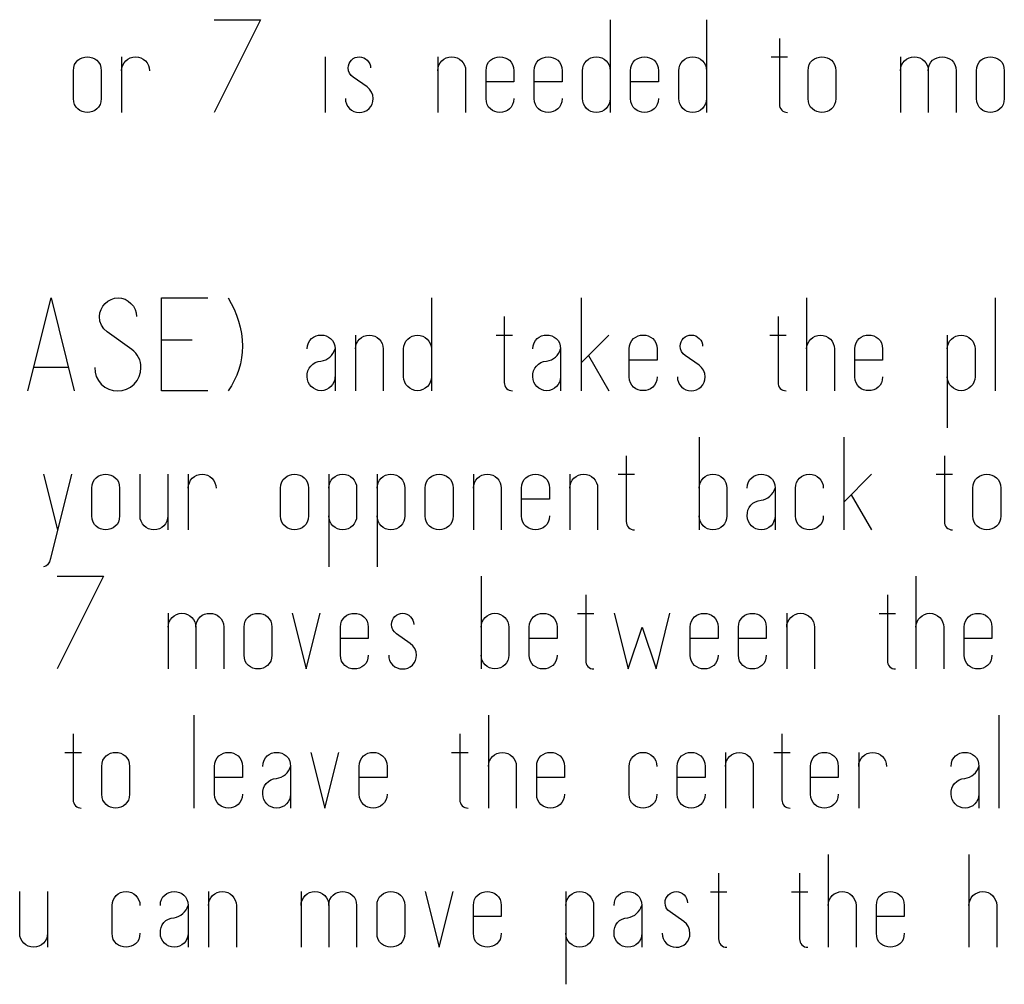
# Model space of a CAD drawing. Extents: x 3.7 to 86.3, y 24.4 to 82.4.
# Drawn here: x 38.2 to 62.6, y 31.3 to 55.2 of the extents above; entities that cross this region are included whole.
import ezdxf

# ---------------------------------------------------------------- set-up
doc = ezdxf.new("R2010")
doc.units = 0
doc.layers.add('BACKCOAST', color=18, linetype='CONTINUOUS')

msp = doc.modelspace()

# ---------------------------------------------------------------- linework, layer by layer
at = {"layer": 'BACKCOAST'}
for points in [[(42.984, 55.235), (44.134, 55.235), (42.984, 52.935)], [(52.814, 55.235), (52.814, 52.935)], [(55.206, 55.235), (55.206, 52.935)], [(57.014, 54.773), (57.014, 53.141), (57.016, 53.1), (57.026, 53.061), (57.044, 53.025), (57.069, 52.992), (57.101, 52.967), (57.137, 52.948), (57.175, 52.938), (57.216, 52.935)], [(40.69, 53.969), (40.697, 54.039), (40.717, 54.104), (40.749, 54.163), (40.791, 54.214), (40.843, 54.256), (40.901, 54.288), (40.966, 54.308), (41.036, 54.315), (41.105, 54.308), (41.17, 54.287), (41.228, 54.255), (41.279, 54.213), (41.321, 54.162), (41.353, 54.103), (41.373, 54.038), (41.38, 53.969)], [(40.69, 54.315), (40.69, 52.935)], [(45.738, 54.315), (45.738, 52.935)], [(46.244, 53.279), (46.249, 53.212), (46.267, 53.147), (46.298, 53.087), (46.341, 53.035), (46.393, 52.991), (46.453, 52.96), (46.518, 52.941), (46.586, 52.935), (46.654, 52.939), (46.719, 52.957), (46.778, 52.987), (46.831, 53.03), (46.875, 53.083), (46.907, 53.143), (46.926, 53.208), (46.932, 53.277), (46.922, 53.363), (46.892, 53.442), (46.844, 53.512), (46.779, 53.569), (46.437, 53.808), (46.384, 53.852), (46.345, 53.907), (46.321, 53.971), (46.314, 54.039), (46.32, 54.094), (46.336, 54.145), (46.362, 54.193), (46.398, 54.234), (46.439, 54.269), (46.487, 54.295), (46.538, 54.31), (46.592, 54.315), (46.646, 54.309), (46.697, 54.292), (46.744, 54.266), (46.785, 54.23), (46.82, 54.19), (46.847, 54.143), (46.863, 54.092), (46.869, 54.039)], [(48.536, 54.316), (48.536, 52.935)], [(48.537, 53.97), (48.544, 54.039), (48.564, 54.104), (48.595, 54.163), (48.637, 54.214), (48.688, 54.256), (48.747, 54.288), (48.811, 54.308), (48.881, 54.315), (48.95, 54.308), (49.015, 54.288), (49.074, 54.256), (49.125, 54.214), (49.167, 54.163), (49.199, 54.104), (49.219, 54.039), (49.226, 53.97), (49.226, 52.935)], [(50.422, 53.28), (50.414, 53.199), (50.392, 53.129), (50.358, 53.07), (50.314, 53.022), (50.262, 52.984), (50.203, 52.957), (50.141, 52.941), (50.077, 52.936), (50.012, 52.941), (49.95, 52.957), (49.892, 52.984), (49.84, 53.022), (49.795, 53.07), (49.761, 53.129), (49.74, 53.199), (49.732, 53.28), (49.732, 53.97), (49.74, 54.051), (49.761, 54.121), (49.795, 54.18), (49.84, 54.228), (49.892, 54.266), (49.95, 54.293), (50.012, 54.309), (50.077, 54.314), (50.141, 54.309), (50.203, 54.293), (50.262, 54.266), (50.314, 54.228), (50.358, 54.18), (50.392, 54.121), (50.414, 54.051), (50.422, 53.97), (50.422, 53.694), (49.733, 53.694)], [(51.618, 53.28), (51.61, 53.199), (51.588, 53.129), (51.554, 53.07), (51.51, 53.022), (51.458, 52.984), (51.399, 52.957), (51.337, 52.941), (51.273, 52.936), (51.208, 52.941), (51.146, 52.957), (51.088, 52.984), (51.036, 53.022), (50.991, 53.07), (50.957, 53.129), (50.936, 53.199), (50.928, 53.28), (50.928, 53.97), (50.936, 54.051), (50.957, 54.121), (50.991, 54.18), (51.036, 54.228), (51.088, 54.266), (51.146, 54.293), (51.208, 54.309), (51.273, 54.314), (51.337, 54.309), (51.399, 54.293), (51.458, 54.266), (51.51, 54.228), (51.554, 54.18), (51.588, 54.121), (51.61, 54.051), (51.618, 53.97), (51.618, 53.694), (50.929, 53.694)], [(52.813, 53.28), (52.806, 53.211), (52.786, 53.146), (52.754, 53.088), (52.712, 53.037), (52.661, 52.994), (52.603, 52.962), (52.538, 52.942), (52.469, 52.935), (52.4, 52.942), (52.335, 52.962), (52.276, 52.994), (52.225, 53.036), (52.183, 53.087), (52.151, 53.146), (52.131, 53.211), (52.124, 53.28), (52.124, 53.97), (52.131, 54.039), (52.151, 54.104), (52.183, 54.163), (52.225, 54.214), (52.276, 54.256), (52.335, 54.288), (52.399, 54.308), (52.469, 54.315), (52.538, 54.308), (52.602, 54.288), (52.661, 54.256), (52.712, 54.214), (52.754, 54.163), (52.786, 54.104), (52.806, 54.04), (52.813, 53.97)], [(54.01, 53.28), (54.002, 53.199), (53.98, 53.129), (53.946, 53.07), (53.902, 53.022), (53.85, 52.984), (53.791, 52.957), (53.729, 52.941), (53.665, 52.936), (53.6, 52.941), (53.538, 52.957), (53.48, 52.984), (53.428, 53.022), (53.383, 53.07), (53.349, 53.129), (53.328, 53.199), (53.32, 53.28), (53.32, 53.97), (53.328, 54.051), (53.349, 54.121), (53.383, 54.18), (53.428, 54.228), (53.48, 54.266), (53.538, 54.293), (53.6, 54.309), (53.665, 54.314), (53.729, 54.309), (53.791, 54.293), (53.85, 54.266), (53.902, 54.228), (53.946, 54.18), (53.98, 54.121), (54.002, 54.051), (54.01, 53.97), (54.01, 53.694), (53.321, 53.694)], [(55.205, 53.28), (55.198, 53.211), (55.178, 53.146), (55.146, 53.088), (55.104, 53.037), (55.053, 52.994), (54.995, 52.962), (54.93, 52.942), (54.861, 52.935), (54.792, 52.942), (54.727, 52.962), (54.668, 52.994), (54.617, 53.036), (54.575, 53.087), (54.543, 53.146), (54.523, 53.211), (54.516, 53.28), (54.516, 53.97), (54.523, 54.039), (54.543, 54.104), (54.575, 54.163), (54.617, 54.214), (54.668, 54.256), (54.727, 54.288), (54.791, 54.308), (54.861, 54.315), (54.93, 54.308), (54.994, 54.288), (55.053, 54.256), (55.104, 54.214), (55.146, 54.163), (55.178, 54.104), (55.198, 54.04), (55.205, 53.97)], [(56.81, 54.312), (57.216, 54.312)], [(60.016, 54.315), (60.016, 52.935)], [(60.017, 53.97), (60.024, 54.039), (60.044, 54.104), (60.076, 54.163), (60.118, 54.214), (60.169, 54.256), (60.228, 54.288), (60.292, 54.308), (60.361, 54.315), (60.431, 54.308), (60.496, 54.288), (60.554, 54.256), (60.605, 54.214), (60.648, 54.163), (60.679, 54.104), (60.7, 54.039), (60.706, 53.97), (60.706, 52.935)], [(60.706, 53.97), (60.714, 54.051), (60.736, 54.121), (60.77, 54.18), (60.814, 54.228), (60.867, 54.266), (60.925, 54.293), (60.987, 54.309), (61.052, 54.314), (61.116, 54.309), (61.178, 54.293), (61.237, 54.266), (61.289, 54.228), (61.333, 54.18), (61.367, 54.121), (61.389, 54.051), (61.397, 53.97), (61.397, 52.935)], [(38.366, 46.035), (38.941, 48.335), (39.516, 46.035)], [(40.022, 46.609), (40.03, 46.495), (40.061, 46.385), (40.112, 46.285), (40.184, 46.196), (40.273, 46.124), (40.373, 46.073), (40.481, 46.043), (40.594, 46.035), (40.707, 46.043), (40.814, 46.074), (40.913, 46.126), (41, 46.197), (41.074, 46.284), (41.128, 46.384), (41.16, 46.493), (41.17, 46.606), (41.167, 46.673), (41.156, 46.738), (41.138, 46.8), (41.112, 46.86), (41.079, 46.916), (41.039, 46.968), (40.992, 47.014), (40.94, 47.055), (40.329, 47.493), (40.248, 47.567), (40.189, 47.658), (40.153, 47.761), (40.144, 47.871), (40.152, 47.962), (40.179, 48.049), (40.222, 48.128), (40.281, 48.198), (40.349, 48.257), (40.427, 48.3), (40.512, 48.326), (40.601, 48.335), (40.69, 48.327), (40.775, 48.301), (40.853, 48.258), (40.921, 48.2), (40.981, 48.131), (41.025, 48.051), (41.051, 47.964), (41.058, 47.873)], [(42.826, 46.035), (41.676, 46.035), (41.676, 48.335), (42.826, 48.335)], [(43.332, 48.335), (43.412, 48.199), (43.482, 48.057), (43.543, 47.912), (43.593, 47.763), (43.634, 47.611), (43.663, 47.456), (43.683, 47.299), (43.691, 47.141), (43.684, 46.993), (43.665, 46.847), (43.636, 46.702), (43.596, 46.561), (43.545, 46.423), (43.484, 46.288), (43.413, 46.159), (43.332, 46.035)], [(48.377, 48.335), (48.377, 46.035)], [(52.09, 48.335), (52.09, 46.035)], [(57.687, 48.335), (57.687, 46.035)], [(62.374, 46.035), (62.374, 48.335)], [(50.185, 47.873), (50.185, 46.241), (50.187, 46.2), (50.197, 46.161), (50.215, 46.125), (50.241, 46.093), (50.272, 46.067), (50.308, 46.048), (50.347, 46.038), (50.387, 46.035)], [(56.978, 47.873), (56.978, 46.241), (56.98, 46.2), (56.99, 46.161), (57.008, 46.125), (57.033, 46.093), (57.065, 46.067), (57.101, 46.048), (57.14, 46.038), (57.18, 46.035)], [(45.295, 47.07), (45.303, 47.151), (45.325, 47.221), (45.359, 47.28), (45.403, 47.328), (45.455, 47.366), (45.514, 47.393), (45.576, 47.409), (45.64, 47.414), (45.704, 47.409), (45.767, 47.393), (45.825, 47.366), (45.877, 47.328), (45.921, 47.28), (45.955, 47.221), (45.977, 47.151), (45.985, 47.07), (45.985, 46.035)], [(46.491, 47.416), (46.491, 46.035)], [(46.492, 47.07), (46.499, 47.139), (46.519, 47.204), (46.551, 47.263), (46.593, 47.314), (46.644, 47.356), (46.702, 47.388), (46.767, 47.408), (46.836, 47.415), (46.906, 47.408), (46.97, 47.388), (47.029, 47.356), (47.08, 47.314), (47.122, 47.263), (47.154, 47.204), (47.174, 47.139), (47.181, 47.07), (47.181, 46.035)], [(48.376, 46.38), (48.369, 46.311), (48.349, 46.246), (48.318, 46.188), (48.276, 46.137), (48.225, 46.094), (48.166, 46.062), (48.102, 46.042), (48.033, 46.035), (47.963, 46.042), (47.898, 46.062), (47.84, 46.094), (47.788, 46.136), (47.746, 46.187), (47.714, 46.246), (47.694, 46.311), (47.687, 46.38), (47.687, 47.07), (47.694, 47.139), (47.714, 47.204), (47.746, 47.263), (47.788, 47.314), (47.839, 47.356), (47.898, 47.388), (47.963, 47.408), (48.032, 47.415), (48.101, 47.408), (48.166, 47.388), (48.224, 47.356), (48.275, 47.314), (48.317, 47.263), (48.349, 47.204), (48.369, 47.14), (48.376, 47.07)], [(49.981, 47.412), (50.388, 47.412)], [(50.894, 47.07), (50.902, 47.151), (50.924, 47.221), (50.958, 47.28), (51.002, 47.328), (51.054, 47.366), (51.112, 47.393), (51.174, 47.409), (51.239, 47.414), (51.303, 47.409), (51.365, 47.393), (51.424, 47.366), (51.476, 47.328), (51.52, 47.28), (51.554, 47.221), (51.576, 47.151), (51.584, 47.07), (51.584, 46.035)], [(52.091, 46.725), (52.78, 47.415)], [(53.976, 46.38), (53.968, 46.299), (53.946, 46.229), (53.912, 46.17), (53.868, 46.122), (53.816, 46.084), (53.757, 46.057), (53.695, 46.041), (53.631, 46.036), (53.566, 46.041), (53.504, 46.057), (53.446, 46.084), (53.394, 46.122), (53.349, 46.17), (53.315, 46.229), (53.293, 46.299), (53.286, 46.38), (53.286, 47.07), (53.293, 47.151), (53.315, 47.221), (53.349, 47.28), (53.394, 47.328), (53.446, 47.366), (53.504, 47.393), (53.566, 47.409), (53.631, 47.414), (53.695, 47.409), (53.757, 47.393), (53.816, 47.366), (53.868, 47.328), (53.912, 47.28), (53.946, 47.221), (53.968, 47.151), (53.976, 47.07), (53.976, 46.794), (53.287, 46.794)], [(54.482, 46.379), (54.487, 46.312), (54.505, 46.247), (54.536, 46.187), (54.579, 46.135), (54.632, 46.091), (54.691, 46.06), (54.756, 46.041), (54.824, 46.035), (54.892, 46.039), (54.957, 46.057), (55.016, 46.087), (55.069, 46.13), (55.113, 46.183), (55.145, 46.243), (55.164, 46.308), (55.17, 46.377), (55.16, 46.463), (55.13, 46.542), (55.082, 46.612), (55.017, 46.669), (54.675, 46.908), (54.623, 46.952), (54.583, 47.007), (54.559, 47.071), (54.552, 47.139), (54.558, 47.194), (54.574, 47.245), (54.6, 47.293), (54.636, 47.334), (54.677, 47.369), (54.725, 47.395), (54.776, 47.41), (54.83, 47.415), (54.884, 47.409), (54.935, 47.392), (54.982, 47.366), (55.023, 47.33), (55.059, 47.29), (55.085, 47.243), (55.101, 47.192), (55.107, 47.139)], [(56.774, 47.412), (57.181, 47.412)], [(57.688, 47.07), (57.695, 47.139), (57.715, 47.204), (57.747, 47.262), (57.789, 47.313), (57.84, 47.356), (57.898, 47.387), (57.962, 47.408), (58.032, 47.415), (58.101, 47.408), (58.166, 47.388), (58.225, 47.356), (58.276, 47.314), (58.318, 47.263), (58.35, 47.204), (58.37, 47.14), (58.377, 47.07), (58.377, 46.035)], [(59.573, 46.38), (59.566, 46.299), (59.544, 46.229), (59.51, 46.17), (59.466, 46.122), (59.413, 46.084), (59.355, 46.057), (59.293, 46.041), (59.228, 46.036), (59.164, 46.041), (59.102, 46.057), (59.044, 46.084), (58.991, 46.122), (58.947, 46.17), (58.913, 46.229), (58.891, 46.299), (58.883, 46.38), (58.883, 47.07), (58.891, 47.151), (58.913, 47.221), (58.947, 47.28), (58.991, 47.328), (59.044, 47.366), (59.102, 47.393), (59.164, 47.409), (59.228, 47.414), (59.293, 47.409), (59.355, 47.393), (59.413, 47.366), (59.466, 47.328), (59.51, 47.28), (59.544, 47.221), (59.566, 47.151), (59.573, 47.07), (59.573, 46.794), (58.885, 46.794)], [(61.178, 47.07), (61.185, 47.139), (61.205, 47.204), (61.237, 47.263), (61.279, 47.314), (61.33, 47.356), (61.389, 47.388), (61.453, 47.408), (61.523, 47.415), (61.592, 47.408), (61.657, 47.388), (61.715, 47.356), (61.766, 47.314), (61.809, 47.263), (61.84, 47.204), (61.861, 47.139), (61.868, 47.07), (61.868, 46.38), (61.861, 46.311), (61.84, 46.246), (61.809, 46.187), (61.766, 46.136), (61.715, 46.094), (61.657, 46.062), (61.592, 46.042), (61.523, 46.035), (61.453, 46.042), (61.389, 46.062), (61.33, 46.094), (61.279, 46.136), (61.237, 46.187), (61.205, 46.246), (61.185, 46.311), (61.178, 46.38)], [(61.178, 47.415), (61.178, 45.115)], [(41.677, 47.299), (42.439, 47.299)], [(45.984, 46.38), (45.977, 46.31), (45.957, 46.246), (45.925, 46.187), (45.883, 46.136), (45.832, 46.094), (45.774, 46.062), (45.709, 46.042), (45.64, 46.035), (45.571, 46.042), (45.506, 46.062), (45.447, 46.094), (45.396, 46.136), (45.354, 46.187), (45.322, 46.245), (45.302, 46.31), (45.295, 46.38), (45.296, 46.454), (45.312, 46.525), (45.341, 46.59), (45.382, 46.647), (45.434, 46.695), (45.495, 46.733), (45.563, 46.757), (45.637, 46.767), (45.697, 46.781), (45.754, 46.803), (45.807, 46.832), (45.855, 46.869), (45.897, 46.911), (45.934, 46.96), (45.963, 47.013), (45.985, 47.07)], [(51.582, 46.38), (51.575, 46.31), (51.555, 46.246), (51.524, 46.187), (51.482, 46.136), (51.431, 46.094), (51.372, 46.062), (51.308, 46.042), (51.239, 46.035), (51.169, 46.042), (51.105, 46.062), (51.046, 46.094), (50.995, 46.136), (50.953, 46.187), (50.921, 46.245), (50.901, 46.31), (50.894, 46.38), (50.894, 46.454), (50.91, 46.525), (50.94, 46.59), (50.981, 46.647), (51.033, 46.695), (51.094, 46.733), (51.162, 46.757), (51.236, 46.767), (51.296, 46.781), (51.353, 46.803), (51.406, 46.832), (51.453, 46.869), (51.496, 46.911), (51.532, 46.96), (51.562, 47.013), (51.584, 47.07)], [(52.271, 46.904), (52.78, 46.035)], [(38.521, 46.618), (39.362, 46.618)], [(55.019, 44.885), (55.019, 42.585)], [(58.608, 44.885), (58.608, 42.585)], [(53.213, 44.423), (53.213, 42.791), (53.214, 42.75), (53.225, 42.711), (53.243, 42.675), (53.268, 42.642), (53.299, 42.617), (53.335, 42.598), (53.374, 42.588), (53.415, 42.585)], [(61.106, 44.423), (61.106, 42.791), (61.108, 42.75), (61.118, 42.711), (61.136, 42.675), (61.161, 42.642), (61.193, 42.617), (61.229, 42.598), (61.268, 42.588), (61.308, 42.585)], [(38.755, 43.965), (39.1, 42.585)], [(39.445, 43.965), (38.927, 41.876), (38.899, 41.792), (38.848, 41.72), (38.807, 41.684), (38.755, 41.665)], [(41.836, 42.93), (41.829, 42.861), (41.809, 42.796), (41.777, 42.737), (41.735, 42.686), (41.684, 42.644), (41.626, 42.612), (41.561, 42.592), (41.492, 42.585), (41.422, 42.592), (41.358, 42.612), (41.299, 42.644), (41.248, 42.686), (41.206, 42.737), (41.174, 42.796), (41.154, 42.861), (41.147, 42.93), (41.147, 43.965)], [(41.837, 43.965), (41.837, 42.585)], [(42.343, 43.965), (42.343, 42.585)], [(42.343, 43.619), (42.35, 43.689), (42.37, 43.754), (42.402, 43.813), (42.444, 43.864), (42.495, 43.906), (42.554, 43.938), (42.619, 43.958), (42.689, 43.965), (42.758, 43.958), (42.823, 43.937), (42.881, 43.905), (42.932, 43.863), (42.974, 43.812), (43.006, 43.753), (43.026, 43.688), (43.032, 43.619)], [(45.832, 43.965), (45.832, 41.665)], [(45.833, 43.62), (45.84, 43.689), (45.86, 43.754), (45.892, 43.813), (45.934, 43.864), (45.985, 43.906), (46.043, 43.938), (46.108, 43.958), (46.177, 43.965), (46.247, 43.958), (46.312, 43.938), (46.37, 43.906), (46.421, 43.864), (46.463, 43.813), (46.495, 43.754), (46.515, 43.689), (46.522, 43.62), (46.522, 42.93), (46.515, 42.861), (46.495, 42.796), (46.463, 42.737), (46.421, 42.686), (46.37, 42.644), (46.312, 42.612), (46.247, 42.592), (46.177, 42.585), (46.108, 42.592), (46.043, 42.612), (45.985, 42.644), (45.934, 42.686), (45.892, 42.737), (45.86, 42.796), (45.84, 42.861), (45.833, 42.93)], [(47.028, 43.965), (47.028, 41.665)], [(47.029, 43.62), (47.036, 43.689), (47.056, 43.754), (47.088, 43.813), (47.13, 43.864), (47.181, 43.906), (47.239, 43.938), (47.304, 43.958), (47.373, 43.965), (47.443, 43.958), (47.508, 43.938), (47.566, 43.906), (47.617, 43.864), (47.659, 43.813), (47.691, 43.754), (47.711, 43.689), (47.718, 43.62), (47.718, 42.93), (47.711, 42.861), (47.691, 42.796), (47.659, 42.737), (47.617, 42.686), (47.566, 42.644), (47.508, 42.612), (47.443, 42.592), (47.373, 42.585), (47.304, 42.592), (47.239, 42.612), (47.181, 42.644), (47.13, 42.686), (47.088, 42.737), (47.056, 42.796), (47.036, 42.861), (47.029, 42.93)], [(49.42, 43.966), (49.42, 42.585)], [(49.421, 43.62), (49.428, 43.689), (49.448, 43.754), (49.48, 43.813), (49.522, 43.864), (49.573, 43.906), (49.631, 43.938), (49.696, 43.958), (49.765, 43.965), (49.835, 43.958), (49.9, 43.938), (49.958, 43.906), (50.009, 43.864), (50.051, 43.813), (50.083, 43.754), (50.103, 43.689), (50.11, 43.62), (50.11, 42.585)], [(51.306, 42.93), (51.299, 42.849), (51.277, 42.779), (51.243, 42.72), (51.199, 42.672), (51.146, 42.634), (51.088, 42.607), (51.026, 42.591), (50.961, 42.586), (50.897, 42.591), (50.835, 42.607), (50.776, 42.634), (50.724, 42.672), (50.68, 42.72), (50.646, 42.779), (50.624, 42.849), (50.616, 42.93), (50.616, 43.62), (50.624, 43.701), (50.646, 43.771), (50.68, 43.83), (50.724, 43.878), (50.776, 43.916), (50.835, 43.943), (50.897, 43.959), (50.961, 43.964), (51.026, 43.959), (51.088, 43.943), (51.146, 43.916), (51.199, 43.878), (51.243, 43.83), (51.277, 43.771), (51.299, 43.701), (51.306, 43.62), (51.306, 43.344), (50.618, 43.344)], [(51.812, 43.966), (51.812, 42.585)], [(51.813, 43.62), (51.82, 43.689), (51.84, 43.754), (51.872, 43.813), (51.914, 43.864), (51.965, 43.906), (52.023, 43.938), (52.088, 43.958), (52.157, 43.965), (52.227, 43.958), (52.292, 43.938), (52.35, 43.906), (52.401, 43.864), (52.443, 43.813), (52.475, 43.754), (52.495, 43.689), (52.502, 43.62), (52.502, 42.585)], [(53.008, 43.962), (53.415, 43.962)], [(55.02, 43.62), (55.027, 43.689), (55.047, 43.754), (55.079, 43.812), (55.121, 43.863), (55.172, 43.906), (55.23, 43.938), (55.295, 43.958), (55.364, 43.965), (55.434, 43.958), (55.499, 43.938), (55.558, 43.906), (55.609, 43.864), (55.651, 43.813), (55.683, 43.754), (55.703, 43.689), (55.71, 43.62), (55.71, 42.93), (55.703, 42.861), (55.683, 42.796), (55.651, 42.737), (55.609, 42.686), (55.557, 42.644), (55.499, 42.612), (55.434, 42.592), (55.364, 42.585), (55.295, 42.592), (55.23, 42.612), (55.172, 42.644), (55.121, 42.687), (55.079, 42.738), (55.047, 42.796), (55.027, 42.861), (55.02, 42.93)], [(56.216, 43.62), (56.224, 43.701), (56.246, 43.771), (56.28, 43.83), (56.324, 43.878), (56.376, 43.916), (56.434, 43.943), (56.497, 43.959), (56.561, 43.964), (56.625, 43.959), (56.688, 43.943), (56.746, 43.916), (56.798, 43.878), (56.842, 43.83), (56.876, 43.771), (56.898, 43.701), (56.906, 43.62), (56.906, 42.585)], [(58.102, 42.93), (58.094, 42.849), (58.072, 42.779), (58.038, 42.72), (57.994, 42.672), (57.942, 42.634), (57.884, 42.607), (57.821, 42.591), (57.757, 42.586), (57.693, 42.591), (57.63, 42.607), (57.572, 42.634), (57.52, 42.672), (57.476, 42.72), (57.442, 42.779), (57.42, 42.849), (57.412, 42.93), (57.412, 43.62), (57.419, 43.69), (57.439, 43.755), (57.471, 43.813), (57.513, 43.865), (57.564, 43.907), (57.623, 43.939), (57.687, 43.959), (57.757, 43.966), (57.827, 43.959), (57.891, 43.939), (57.95, 43.907), (58.001, 43.865), (58.043, 43.813), (58.075, 43.755), (58.095, 43.69), (58.102, 43.62)], [(58.609, 43.275), (59.298, 43.965)], [(60.902, 43.962), (61.309, 43.962)], [(56.905, 42.93), (56.898, 42.86), (56.878, 42.796), (56.846, 42.737), (56.804, 42.686), (56.753, 42.644), (56.695, 42.612), (56.63, 42.592), (56.561, 42.585), (56.492, 42.592), (56.427, 42.612), (56.368, 42.644), (56.317, 42.686), (56.275, 42.737), (56.243, 42.795), (56.223, 42.86), (56.216, 42.93), (56.217, 43.004), (56.232, 43.075), (56.262, 43.14), (56.303, 43.197), (56.355, 43.245), (56.416, 43.283), (56.484, 43.307), (56.558, 43.317), (56.618, 43.331), (56.675, 43.353), (56.728, 43.382), (56.776, 43.419), (56.818, 43.461), (56.854, 43.51), (56.884, 43.563), (56.906, 43.62)], [(58.789, 43.454), (59.298, 42.585)], [(39.088, 41.435), (40.238, 41.435), (39.088, 39.135)], [(49.609, 41.435), (49.609, 39.135)], [(60.399, 41.435), (60.399, 39.135)], [(52.206, 40.973), (52.206, 39.341), (52.208, 39.3), (52.218, 39.261), (52.236, 39.225), (52.261, 39.193), (52.292, 39.167), (52.328, 39.148), (52.367, 39.138), (52.408, 39.135)], [(59.691, 40.973), (59.691, 39.341), (59.693, 39.3), (59.703, 39.261), (59.721, 39.225), (59.746, 39.193), (59.777, 39.167), (59.813, 39.148), (59.852, 39.138), (59.893, 39.135)], [(41.842, 40.515), (41.842, 39.135)], [(41.843, 40.17), (41.85, 40.239), (41.87, 40.304), (41.901, 40.363), (41.944, 40.414), (41.995, 40.456), (42.053, 40.488), (42.118, 40.508), (42.187, 40.515), (42.256, 40.508), (42.321, 40.488), (42.38, 40.456), (42.431, 40.414), (42.473, 40.363), (42.505, 40.304), (42.525, 40.239), (42.532, 40.17), (42.532, 39.135)], [(42.532, 40.17), (42.54, 40.251), (42.562, 40.321), (42.596, 40.38), (42.64, 40.428), (42.692, 40.466), (42.75, 40.493), (42.813, 40.509), (42.877, 40.514), (42.941, 40.509), (43.004, 40.493), (43.062, 40.466), (43.114, 40.428), (43.159, 40.38), (43.193, 40.321), (43.215, 40.251), (43.222, 40.17), (43.222, 39.135)], [(44.924, 40.515), (45.269, 39.135), (45.614, 40.515)], [(46.81, 39.48), (46.803, 39.399), (46.781, 39.329), (46.747, 39.27), (46.703, 39.222), (46.65, 39.184), (46.592, 39.157), (46.53, 39.141), (46.465, 39.136), (46.401, 39.141), (46.339, 39.157), (46.28, 39.184), (46.228, 39.222), (46.184, 39.27), (46.15, 39.329), (46.128, 39.399), (46.12, 39.48), (46.12, 40.17), (46.128, 40.251), (46.15, 40.321), (46.184, 40.38), (46.228, 40.428), (46.28, 40.466), (46.339, 40.493), (46.401, 40.509), (46.465, 40.514), (46.53, 40.509), (46.592, 40.493), (46.65, 40.466), (46.703, 40.428), (46.747, 40.38), (46.781, 40.321), (46.803, 40.251), (46.81, 40.17), (46.81, 39.894), (46.122, 39.894)], [(47.317, 39.479), (47.321, 39.412), (47.34, 39.347), (47.371, 39.287), (47.413, 39.235), (47.466, 39.191), (47.526, 39.16), (47.591, 39.141), (47.659, 39.135), (47.727, 39.139), (47.791, 39.157), (47.851, 39.187), (47.904, 39.23), (47.947, 39.283), (47.979, 39.343), (47.999, 39.408), (48.004, 39.477), (47.995, 39.563), (47.965, 39.642), (47.916, 39.712), (47.851, 39.769), (47.51, 40.008), (47.457, 40.052), (47.418, 40.107), (47.394, 40.171), (47.387, 40.239), (47.392, 40.294), (47.409, 40.345), (47.435, 40.393), (47.47, 40.434), (47.512, 40.469), (47.559, 40.495), (47.611, 40.51), (47.665, 40.515), (47.719, 40.509), (47.77, 40.492), (47.817, 40.466), (47.858, 40.43), (47.893, 40.39), (47.919, 40.343), (47.936, 40.292), (47.941, 40.239)], [(49.609, 40.17), (49.616, 40.239), (49.636, 40.304), (49.668, 40.362), (49.71, 40.413), (49.761, 40.456), (49.82, 40.488), (49.885, 40.508), (49.954, 40.515), (50.024, 40.508), (50.088, 40.488), (50.147, 40.456), (50.198, 40.414), (50.24, 40.363), (50.272, 40.304), (50.292, 40.239), (50.299, 40.17), (50.299, 39.48), (50.292, 39.411), (50.272, 39.346), (50.24, 39.287), (50.198, 39.236), (50.147, 39.194), (50.088, 39.162), (50.023, 39.142), (49.954, 39.135), (49.884, 39.142), (49.82, 39.162), (49.761, 39.194), (49.71, 39.237), (49.668, 39.288), (49.636, 39.346), (49.616, 39.411), (49.609, 39.48)], [(51.495, 39.48), (51.488, 39.399), (51.466, 39.329), (51.432, 39.27), (51.388, 39.222), (51.335, 39.184), (51.277, 39.157), (51.215, 39.141), (51.15, 39.136), (51.086, 39.141), (51.024, 39.157), (50.965, 39.184), (50.913, 39.222), (50.869, 39.27), (50.835, 39.329), (50.813, 39.399), (50.805, 39.48), (50.805, 40.17), (50.813, 40.251), (50.835, 40.321), (50.869, 40.38), (50.913, 40.428), (50.965, 40.466), (51.024, 40.493), (51.086, 40.509), (51.15, 40.514), (51.215, 40.509), (51.277, 40.493), (51.335, 40.466), (51.388, 40.428), (51.432, 40.38), (51.466, 40.321), (51.488, 40.251), (51.495, 40.17), (51.495, 39.894), (50.807, 39.894)], [(52.001, 40.512), (52.408, 40.512)], [(52.914, 40.515), (53.259, 39.135), (53.605, 40.169), (53.95, 39.135), (54.295, 40.515)], [(55.491, 39.48), (55.483, 39.399), (55.461, 39.329), (55.427, 39.27), (55.383, 39.222), (55.33, 39.184), (55.272, 39.157), (55.21, 39.141), (55.146, 39.136), (55.081, 39.141), (55.019, 39.157), (54.961, 39.184), (54.908, 39.222), (54.864, 39.27), (54.83, 39.329), (54.808, 39.399), (54.801, 39.48), (54.801, 40.17), (54.808, 40.251), (54.83, 40.321), (54.864, 40.38), (54.908, 40.428), (54.961, 40.466), (55.019, 40.493), (55.081, 40.509), (55.146, 40.514), (55.21, 40.509), (55.272, 40.493), (55.33, 40.466), (55.383, 40.428), (55.427, 40.38), (55.461, 40.321), (55.483, 40.251), (55.491, 40.17), (55.491, 39.894), (54.802, 39.894)], [(56.687, 39.48), (56.679, 39.399), (56.657, 39.329), (56.623, 39.27), (56.579, 39.222), (56.526, 39.184), (56.468, 39.157), (56.406, 39.141), (56.342, 39.136), (56.277, 39.141), (56.215, 39.157), (56.157, 39.184), (56.104, 39.222), (56.06, 39.27), (56.026, 39.329), (56.004, 39.399), (55.997, 39.48), (55.997, 40.17), (56.004, 40.251), (56.026, 40.321), (56.06, 40.38), (56.104, 40.428), (56.157, 40.466), (56.215, 40.493), (56.277, 40.509), (56.342, 40.514), (56.406, 40.509), (56.468, 40.493), (56.526, 40.466), (56.579, 40.428), (56.623, 40.38), (56.657, 40.321), (56.679, 40.251), (56.687, 40.17), (56.687, 39.894), (55.998, 39.894)], [(57.193, 40.516), (57.193, 39.135)], [(57.193, 40.17), (57.2, 40.239), (57.22, 40.304), (57.252, 40.363), (57.294, 40.414), (57.345, 40.456), (57.404, 40.488), (57.468, 40.508), (57.538, 40.515), (57.607, 40.508), (57.672, 40.488), (57.73, 40.456), (57.781, 40.414), (57.824, 40.363), (57.855, 40.304), (57.876, 40.239), (57.883, 40.17), (57.883, 39.135)], [(59.487, 40.512), (59.893, 40.512)], [(60.401, 40.17), (60.408, 40.239), (60.428, 40.304), (60.459, 40.362), (60.501, 40.413), (60.552, 40.456), (60.611, 40.487), (60.675, 40.508), (60.744, 40.515), (60.814, 40.508), (60.879, 40.488), (60.937, 40.456), (60.989, 40.414), (61.031, 40.363), (61.063, 40.304), (61.083, 40.24), (61.09, 40.17), (61.09, 39.135)], [(62.286, 39.48), (62.278, 39.399), (62.256, 39.329), (62.222, 39.27), (62.178, 39.222), (62.126, 39.184), (62.068, 39.157), (62.005, 39.141), (61.941, 39.136), (61.877, 39.141), (61.814, 39.157), (61.756, 39.184), (61.704, 39.222), (61.66, 39.27), (61.626, 39.329), (61.604, 39.399), (61.596, 39.48), (61.596, 40.17), (61.604, 40.251), (61.626, 40.321), (61.66, 40.38), (61.704, 40.428), (61.756, 40.466), (61.814, 40.493), (61.877, 40.509), (61.941, 40.514), (62.005, 40.509), (62.068, 40.493), (62.126, 40.466), (62.178, 40.428), (62.222, 40.38), (62.256, 40.321), (62.278, 40.251), (62.286, 40.17), (62.286, 39.894), (61.597, 39.894)], [(42.491, 35.685), (42.491, 37.985)], [(49.792, 37.985), (49.792, 35.685)], [(62.469, 35.685), (62.469, 37.985)], [(39.489, 37.523), (39.489, 35.891), (39.49, 35.85), (39.501, 35.811), (39.518, 35.775), (39.544, 35.743), (39.575, 35.717), (39.611, 35.698), (39.65, 35.688), (39.69, 35.685)], [(49.083, 37.523), (49.083, 35.891), (49.085, 35.85), (49.095, 35.811), (49.113, 35.775), (49.138, 35.743), (49.17, 35.717), (49.206, 35.698), (49.245, 35.688), (49.285, 35.685)], [(57.075, 37.523), (57.075, 35.891), (57.077, 35.85), (57.087, 35.811), (57.105, 35.775), (57.13, 35.743), (57.161, 35.717), (57.197, 35.698), (57.236, 35.688), (57.277, 35.685)], [(39.284, 37.062), (39.691, 37.062)], [(43.687, 36.03), (43.679, 35.949), (43.657, 35.879), (43.623, 35.82), (43.579, 35.772), (43.527, 35.734), (43.469, 35.707), (43.406, 35.691), (43.342, 35.686), (43.278, 35.691), (43.215, 35.707), (43.157, 35.734), (43.105, 35.772), (43.061, 35.82), (43.027, 35.879), (43.005, 35.949), (42.997, 36.03), (42.997, 36.72), (43.005, 36.801), (43.027, 36.871), (43.061, 36.93), (43.105, 36.978), (43.157, 37.016), (43.215, 37.043), (43.278, 37.059), (43.342, 37.064), (43.406, 37.059), (43.469, 37.043), (43.527, 37.016), (43.579, 36.978), (43.623, 36.93), (43.657, 36.871), (43.679, 36.801), (43.687, 36.72), (43.687, 36.444), (42.998, 36.444)], [(44.193, 36.72), (44.201, 36.801), (44.223, 36.871), (44.257, 36.93), (44.301, 36.978), (44.353, 37.016), (44.411, 37.043), (44.474, 37.059), (44.538, 37.064), (44.602, 37.059), (44.665, 37.043), (44.723, 37.016), (44.775, 36.978), (44.819, 36.93), (44.853, 36.871), (44.875, 36.801), (44.883, 36.72), (44.883, 35.685)], [(45.389, 37.065), (45.734, 35.685), (46.079, 37.065)], [(47.275, 36.03), (47.267, 35.949), (47.245, 35.879), (47.211, 35.82), (47.167, 35.772), (47.115, 35.734), (47.057, 35.707), (46.994, 35.691), (46.93, 35.686), (46.866, 35.691), (46.803, 35.707), (46.745, 35.734), (46.693, 35.772), (46.649, 35.82), (46.615, 35.879), (46.593, 35.949), (46.585, 36.03), (46.585, 36.72), (46.593, 36.801), (46.615, 36.871), (46.649, 36.93), (46.693, 36.978), (46.745, 37.016), (46.803, 37.043), (46.866, 37.059), (46.93, 37.064), (46.994, 37.059), (47.057, 37.043), (47.115, 37.016), (47.167, 36.978), (47.211, 36.93), (47.245, 36.871), (47.267, 36.801), (47.275, 36.72), (47.275, 36.444), (46.586, 36.444)], [(48.879, 37.062), (49.286, 37.062)], [(49.793, 36.72), (49.8, 36.789), (49.82, 36.854), (49.852, 36.912), (49.894, 36.963), (49.945, 37.006), (50.003, 37.037), (50.067, 37.058), (50.137, 37.065), (50.206, 37.058), (50.271, 37.038), (50.33, 37.006), (50.381, 36.964), (50.423, 36.913), (50.455, 36.854), (50.476, 36.79), (50.483, 36.72), (50.483, 35.685)], [(51.679, 36.03), (51.671, 35.949), (51.649, 35.879), (51.615, 35.82), (51.571, 35.772), (51.518, 35.734), (51.46, 35.707), (51.398, 35.691), (51.334, 35.686), (51.269, 35.691), (51.207, 35.707), (51.149, 35.734), (51.096, 35.772), (51.052, 35.82), (51.018, 35.879), (50.996, 35.949), (50.989, 36.03), (50.989, 36.72), (50.996, 36.801), (51.018, 36.871), (51.052, 36.93), (51.096, 36.978), (51.149, 37.016), (51.207, 37.043), (51.269, 37.059), (51.334, 37.064), (51.398, 37.059), (51.46, 37.043), (51.518, 37.016), (51.571, 36.978), (51.615, 36.93), (51.649, 36.871), (51.671, 36.801), (51.679, 36.72), (51.679, 36.444), (50.99, 36.444)], [(53.973, 36.03), (53.965, 35.949), (53.943, 35.879), (53.909, 35.82), (53.865, 35.772), (53.812, 35.734), (53.754, 35.707), (53.692, 35.691), (53.628, 35.686), (53.563, 35.691), (53.501, 35.707), (53.443, 35.734), (53.39, 35.772), (53.346, 35.82), (53.312, 35.879), (53.29, 35.949), (53.283, 36.03), (53.283, 36.72), (53.289, 36.79), (53.309, 36.855), (53.341, 36.913), (53.383, 36.965), (53.434, 37.007), (53.493, 37.039), (53.558, 37.059), (53.628, 37.066), (53.697, 37.059), (53.762, 37.039), (53.821, 37.007), (53.872, 36.965), (53.914, 36.913), (53.946, 36.855), (53.966, 36.79), (53.973, 36.72)], [(55.169, 36.03), (55.161, 35.949), (55.139, 35.879), (55.105, 35.82), (55.061, 35.772), (55.008, 35.734), (54.95, 35.707), (54.888, 35.691), (54.824, 35.686), (54.759, 35.691), (54.697, 35.707), (54.639, 35.734), (54.586, 35.772), (54.542, 35.82), (54.508, 35.879), (54.486, 35.949), (54.479, 36.03), (54.479, 36.72), (54.486, 36.801), (54.508, 36.871), (54.542, 36.93), (54.586, 36.978), (54.639, 37.016), (54.697, 37.043), (54.759, 37.059), (54.824, 37.064), (54.888, 37.059), (54.95, 37.043), (55.008, 37.016), (55.061, 36.978), (55.105, 36.93), (55.139, 36.871), (55.161, 36.801), (55.169, 36.72), (55.169, 36.444), (54.48, 36.444)], [(55.675, 37.066), (55.675, 35.685)], [(55.675, 36.72), (55.682, 36.789), (55.702, 36.854), (55.734, 36.913), (55.776, 36.964), (55.827, 37.006), (55.886, 37.038), (55.95, 37.058), (56.02, 37.065), (56.089, 37.058), (56.154, 37.038), (56.212, 37.006), (56.263, 36.964), (56.306, 36.913), (56.337, 36.854), (56.358, 36.789), (56.365, 36.72), (56.365, 35.685)], [(56.871, 37.062), (57.277, 37.062)], [(58.473, 36.03), (58.465, 35.949), (58.444, 35.879), (58.409, 35.82), (58.365, 35.772), (58.313, 35.734), (58.255, 35.707), (58.193, 35.691), (58.128, 35.686), (58.064, 35.691), (58.001, 35.707), (57.943, 35.734), (57.891, 35.772), (57.847, 35.82), (57.813, 35.879), (57.791, 35.949), (57.783, 36.03), (57.783, 36.72), (57.791, 36.801), (57.813, 36.871), (57.847, 36.93), (57.891, 36.978), (57.943, 37.016), (58.001, 37.043), (58.064, 37.059), (58.128, 37.064), (58.193, 37.059), (58.255, 37.043), (58.313, 37.016), (58.365, 36.978), (58.409, 36.93), (58.444, 36.871), (58.465, 36.801), (58.473, 36.72), (58.473, 36.444), (57.785, 36.444)], [(58.979, 37.065), (58.979, 35.685)], [(58.98, 36.719), (58.986, 36.789), (59.006, 36.854), (59.038, 36.913), (59.081, 36.964), (59.132, 37.006), (59.191, 37.038), (59.255, 37.058), (59.325, 37.065), (59.394, 37.058), (59.459, 37.037), (59.518, 37.005), (59.568, 36.963), (59.61, 36.912), (59.642, 36.853), (59.662, 36.788), (59.669, 36.719)], [(61.273, 36.72), (61.281, 36.801), (61.303, 36.871), (61.337, 36.93), (61.381, 36.978), (61.433, 37.016), (61.491, 37.043), (61.553, 37.059), (61.618, 37.064), (61.682, 37.059), (61.744, 37.043), (61.803, 37.016), (61.855, 36.978), (61.899, 36.93), (61.933, 36.871), (61.955, 36.801), (61.963, 36.72), (61.963, 35.685)], [(44.882, 36.03), (44.875, 35.96), (44.855, 35.896), (44.823, 35.837), (44.781, 35.786), (44.73, 35.744), (44.672, 35.712), (44.607, 35.692), (44.538, 35.685), (44.469, 35.692), (44.404, 35.712), (44.345, 35.744), (44.294, 35.786), (44.252, 35.837), (44.22, 35.895), (44.2, 35.96), (44.193, 36.03), (44.194, 36.104), (44.209, 36.175), (44.239, 36.24), (44.28, 36.297), (44.332, 36.345), (44.393, 36.383), (44.461, 36.407), (44.535, 36.417), (44.595, 36.431), (44.652, 36.453), (44.705, 36.482), (44.753, 36.519), (44.795, 36.561), (44.831, 36.61), (44.861, 36.663), (44.883, 36.72)], [(61.961, 36.03), (61.954, 35.96), (61.934, 35.896), (61.903, 35.837), (61.861, 35.786), (61.81, 35.744), (61.751, 35.712), (61.687, 35.692), (61.618, 35.685), (61.548, 35.692), (61.484, 35.712), (61.425, 35.744), (61.374, 35.786), (61.332, 35.837), (61.3, 35.895), (61.28, 35.96), (61.273, 36.03), (61.273, 36.104), (61.289, 36.175), (61.319, 36.24), (61.36, 36.297), (61.412, 36.345), (61.473, 36.383), (61.541, 36.407), (61.615, 36.417), (61.675, 36.431), (61.732, 36.453), (61.785, 36.482), (61.832, 36.519), (61.875, 36.561), (61.911, 36.61), (61.941, 36.663), (61.963, 36.72)], [(58.222, 34.535), (58.222, 32.235)], [(61.713, 34.535), (61.713, 32.235)], [(55.503, 34.073), (55.503, 32.441), (55.505, 32.4), (55.515, 32.361), (55.533, 32.325), (55.559, 32.292), (55.59, 32.267), (55.626, 32.248), (55.665, 32.238), (55.705, 32.235)], [(57.514, 34.073), (57.514, 32.441), (57.516, 32.4), (57.526, 32.361), (57.544, 32.325), (57.569, 32.292), (57.601, 32.267), (57.637, 32.248), (57.675, 32.238), (57.716, 32.235)], [(38.85, 32.58), (38.843, 32.511), (38.823, 32.446), (38.791, 32.387), (38.749, 32.336), (38.698, 32.294), (38.639, 32.262), (38.575, 32.242), (38.505, 32.235), (38.436, 32.242), (38.371, 32.262), (38.313, 32.294), (38.262, 32.336), (38.219, 32.387), (38.188, 32.446), (38.167, 32.511), (38.16, 32.58), (38.16, 33.615)], [(38.85, 33.615), (38.85, 32.235)], [(41.145, 32.58), (41.137, 32.499), (41.115, 32.429), (41.081, 32.37), (41.037, 32.322), (40.984, 32.284), (40.926, 32.257), (40.864, 32.241), (40.8, 32.236), (40.735, 32.241), (40.673, 32.257), (40.615, 32.284), (40.562, 32.322), (40.518, 32.37), (40.484, 32.429), (40.462, 32.499), (40.455, 32.58), (40.455, 33.27), (40.461, 33.34), (40.481, 33.405), (40.513, 33.463), (40.555, 33.515), (40.606, 33.557), (40.665, 33.589), (40.73, 33.609), (40.8, 33.616), (40.869, 33.609), (40.934, 33.589), (40.993, 33.557), (41.044, 33.515), (41.086, 33.463), (41.118, 33.405), (41.138, 33.34), (41.145, 33.27)], [(41.651, 33.27), (41.658, 33.351), (41.68, 33.421), (41.714, 33.48), (41.758, 33.528), (41.811, 33.566), (41.869, 33.593), (41.931, 33.609), (41.996, 33.614), (42.06, 33.609), (42.122, 33.593), (42.18, 33.566), (42.233, 33.528), (42.277, 33.48), (42.311, 33.421), (42.333, 33.351), (42.341, 33.27), (42.341, 32.235)], [(42.847, 33.616), (42.847, 32.235)], [(42.847, 33.27), (42.854, 33.339), (42.874, 33.404), (42.906, 33.463), (42.948, 33.514), (42.999, 33.556), (43.058, 33.588), (43.122, 33.608), (43.192, 33.615), (43.261, 33.608), (43.326, 33.588), (43.384, 33.556), (43.435, 33.514), (43.478, 33.463), (43.509, 33.404), (43.53, 33.339), (43.537, 33.27), (43.537, 32.235)], [(45.141, 33.27), (45.148, 33.339), (45.168, 33.404), (45.2, 33.463), (45.242, 33.514), (45.293, 33.556), (45.352, 33.588), (45.416, 33.608), (45.486, 33.615), (45.555, 33.608), (45.62, 33.588), (45.678, 33.556), (45.729, 33.514), (45.772, 33.463), (45.803, 33.404), (45.824, 33.339), (45.831, 33.27), (45.831, 32.235)], [(45.141, 33.615), (45.141, 32.235)], [(45.831, 33.27), (45.838, 33.351), (45.86, 33.421), (45.894, 33.48), (45.939, 33.528), (45.991, 33.566), (46.049, 33.593), (46.111, 33.609), (46.176, 33.614), (46.24, 33.609), (46.302, 33.593), (46.361, 33.566), (46.413, 33.528), (46.457, 33.48), (46.491, 33.421), (46.513, 33.351), (46.521, 33.27), (46.521, 32.235)], [(48.223, 33.615), (48.568, 32.235), (48.913, 33.615)], [(50.109, 32.58), (50.101, 32.499), (50.079, 32.429), (50.045, 32.37), (50.001, 32.322), (49.949, 32.284), (49.891, 32.257), (49.828, 32.241), (49.764, 32.236), (49.7, 32.241), (49.637, 32.257), (49.579, 32.284), (49.527, 32.322), (49.483, 32.37), (49.449, 32.429), (49.427, 32.499), (49.419, 32.58), (49.419, 33.27), (49.427, 33.351), (49.449, 33.421), (49.483, 33.48), (49.527, 33.528), (49.579, 33.566), (49.637, 33.593), (49.7, 33.609), (49.764, 33.614), (49.828, 33.609), (49.891, 33.593), (49.949, 33.566), (50.001, 33.528), (50.045, 33.48), (50.079, 33.421), (50.101, 33.351), (50.109, 33.27), (50.109, 32.994), (49.42, 32.994)], [(51.713, 33.615), (51.713, 31.315)], [(51.714, 33.27), (51.721, 33.339), (51.741, 33.404), (51.773, 33.463), (51.815, 33.514), (51.866, 33.556), (51.924, 33.588), (51.989, 33.608), (52.058, 33.615), (52.127, 33.608), (52.192, 33.588), (52.251, 33.556), (52.302, 33.514), (52.344, 33.463), (52.376, 33.404), (52.396, 33.339), (52.403, 33.27), (52.403, 32.58), (52.396, 32.511), (52.376, 32.446), (52.344, 32.387), (52.302, 32.336), (52.251, 32.294), (52.192, 32.262), (52.127, 32.242), (52.058, 32.235), (51.989, 32.242), (51.924, 32.262), (51.866, 32.294), (51.815, 32.336), (51.773, 32.387), (51.741, 32.446), (51.721, 32.511), (51.714, 32.58)], [(52.909, 33.27), (52.917, 33.351), (52.939, 33.421), (52.973, 33.48), (53.017, 33.528), (53.069, 33.566), (53.127, 33.593), (53.19, 33.609), (53.254, 33.614), (53.318, 33.609), (53.381, 33.593), (53.439, 33.566), (53.491, 33.528), (53.535, 33.48), (53.569, 33.421), (53.591, 33.351), (53.599, 33.27), (53.599, 32.235)], [(54.105, 32.579), (54.11, 32.512), (54.128, 32.447), (54.159, 32.387), (54.202, 32.335), (54.255, 32.291), (54.315, 32.26), (54.38, 32.241), (54.448, 32.235), (54.515, 32.239), (54.58, 32.257), (54.64, 32.287), (54.692, 32.33), (54.736, 32.383), (54.768, 32.443), (54.787, 32.508), (54.793, 32.577), (54.784, 32.663), (54.754, 32.742), (54.705, 32.812), (54.64, 32.869), (54.299, 33.108), (54.246, 33.152), (54.206, 33.207), (54.182, 33.271), (54.175, 33.339), (54.181, 33.394), (54.197, 33.445), (54.223, 33.493), (54.259, 33.534), (54.301, 33.569), (54.348, 33.595), (54.4, 33.61), (54.454, 33.615), (54.508, 33.609), (54.559, 33.592), (54.605, 33.566), (54.646, 33.53), (54.682, 33.49), (54.708, 33.443), (54.724, 33.392), (54.73, 33.339)], [(55.299, 33.612), (55.706, 33.612)], [(57.31, 33.612), (57.716, 33.612)], [(58.224, 33.27), (58.231, 33.339), (58.251, 33.404), (58.283, 33.462), (58.325, 33.513), (58.375, 33.556), (58.434, 33.587), (58.498, 33.608), (58.567, 33.615), (58.637, 33.608), (58.702, 33.588), (58.761, 33.556), (58.812, 33.514), (58.854, 33.463), (58.886, 33.404), (58.906, 33.34), (58.913, 33.27), (58.913, 32.235)], [(60.109, 32.58), (60.102, 32.499), (60.08, 32.429), (60.046, 32.37), (60.002, 32.322), (59.949, 32.284), (59.891, 32.257), (59.829, 32.241), (59.764, 32.236), (59.7, 32.241), (59.638, 32.257), (59.579, 32.284), (59.527, 32.322), (59.483, 32.37), (59.449, 32.429), (59.427, 32.499), (59.419, 32.58), (59.419, 33.27), (59.427, 33.351), (59.449, 33.421), (59.483, 33.48), (59.527, 33.528), (59.579, 33.566), (59.638, 33.593), (59.7, 33.609), (59.764, 33.614), (59.829, 33.609), (59.891, 33.593), (59.949, 33.566), (60.002, 33.528), (60.046, 33.48), (60.08, 33.421), (60.102, 33.351), (60.109, 33.27), (60.109, 32.994), (59.421, 32.994)], [(61.715, 33.27), (61.722, 33.339), (61.742, 33.404), (61.773, 33.462), (61.815, 33.513), (61.866, 33.556), (61.925, 33.587), (61.989, 33.608), (62.058, 33.615), (62.128, 33.608), (62.193, 33.588), (62.252, 33.556), (62.303, 33.514), (62.345, 33.463), (62.377, 33.404), (62.397, 33.34), (62.404, 33.27), (62.404, 32.235)], [(42.339, 32.58), (42.332, 32.51), (42.312, 32.446), (42.28, 32.387), (42.238, 32.336), (42.188, 32.294), (42.129, 32.262), (42.065, 32.242), (41.996, 32.235), (41.926, 32.242), (41.861, 32.262), (41.803, 32.294), (41.752, 32.336), (41.709, 32.387), (41.678, 32.445), (41.657, 32.51), (41.651, 32.58), (41.651, 32.654), (41.667, 32.725), (41.696, 32.79), (41.738, 32.847), (41.79, 32.895), (41.85, 32.933), (41.919, 32.957), (41.993, 32.967), (42.053, 32.981), (42.11, 33.003), (42.162, 33.032), (42.21, 33.069), (42.253, 33.111), (42.289, 33.16), (42.319, 33.213), (42.341, 33.27)], [(53.598, 32.58), (53.591, 32.51), (53.571, 32.446), (53.539, 32.387), (53.497, 32.336), (53.446, 32.294), (53.388, 32.262), (53.323, 32.242), (53.254, 32.235), (53.185, 32.242), (53.12, 32.262), (53.061, 32.294), (53.01, 32.336), (52.968, 32.387), (52.936, 32.445), (52.916, 32.51), (52.909, 32.58), (52.91, 32.654), (52.925, 32.725), (52.955, 32.79), (52.996, 32.847), (53.048, 32.895), (53.109, 32.933), (53.177, 32.957), (53.251, 32.967), (53.311, 32.981), (53.368, 33.003), (53.421, 33.032), (53.469, 33.069), (53.511, 33.111), (53.548, 33.16), (53.577, 33.213), (53.599, 33.27)]]:
    msp.add_lwpolyline(points, dxfattribs=at)
for points in [[(40.184, 53.28), (40.176, 53.199), (40.154, 53.129), (40.12, 53.07), (40.076, 53.022), (40.024, 52.984), (39.966, 52.957), (39.903, 52.941), (39.839, 52.936), (39.775, 52.941), (39.712, 52.957), (39.654, 52.984), (39.602, 53.022), (39.558, 53.07), (39.524, 53.129), (39.502, 53.199), (39.494, 53.28), (39.494, 53.97), (39.502, 54.051), (39.524, 54.121), (39.558, 54.18), (39.602, 54.228), (39.654, 54.266), (39.712, 54.293), (39.775, 54.309), (39.839, 54.314), (39.903, 54.309), (39.966, 54.293), (40.024, 54.266), (40.076, 54.228), (40.12, 54.18), (40.154, 54.121), (40.176, 54.051), (40.184, 53.97)], [(58.412, 53.28), (58.405, 53.199), (58.383, 53.129), (58.349, 53.07), (58.305, 53.022), (58.252, 52.984), (58.194, 52.957), (58.132, 52.941), (58.067, 52.936), (58.003, 52.941), (57.941, 52.957), (57.882, 52.984), (57.83, 53.022), (57.786, 53.07), (57.752, 53.129), (57.73, 53.199), (57.722, 53.28), (57.722, 53.97), (57.73, 54.051), (57.752, 54.121), (57.786, 54.18), (57.83, 54.228), (57.882, 54.266), (57.941, 54.293), (58.003, 54.309), (58.067, 54.314), (58.132, 54.309), (58.194, 54.293), (58.252, 54.266), (58.305, 54.228), (58.349, 54.18), (58.383, 54.121), (58.405, 54.051), (58.412, 53.97)], [(62.593, 53.28), (62.585, 53.199), (62.563, 53.129), (62.529, 53.07), (62.485, 53.022), (62.433, 52.984), (62.375, 52.957), (62.312, 52.941), (62.248, 52.936), (62.184, 52.941), (62.121, 52.957), (62.063, 52.984), (62.011, 53.022), (61.967, 53.07), (61.933, 53.129), (61.911, 53.199), (61.903, 53.28), (61.903, 53.97), (61.911, 54.051), (61.933, 54.121), (61.967, 54.18), (62.011, 54.228), (62.063, 54.266), (62.121, 54.293), (62.184, 54.309), (62.248, 54.314), (62.312, 54.309), (62.375, 54.293), (62.433, 54.266), (62.485, 54.228), (62.529, 54.18), (62.563, 54.121), (62.585, 54.051), (62.593, 53.97)], [(40.641, 42.93), (40.633, 42.849), (40.611, 42.779), (40.577, 42.72), (40.533, 42.672), (40.481, 42.634), (40.422, 42.607), (40.36, 42.591), (40.296, 42.586), (40.231, 42.591), (40.169, 42.607), (40.111, 42.634), (40.059, 42.672), (40.014, 42.72), (39.98, 42.779), (39.959, 42.849), (39.951, 42.93), (39.951, 43.62), (39.959, 43.701), (39.98, 43.771), (40.014, 43.83), (40.059, 43.878), (40.111, 43.916), (40.169, 43.943), (40.231, 43.959), (40.296, 43.964), (40.36, 43.959), (40.422, 43.943), (40.481, 43.916), (40.533, 43.878), (40.577, 43.83), (40.611, 43.771), (40.633, 43.701), (40.641, 43.62)], [(45.326, 42.93), (45.319, 42.849), (45.297, 42.779), (45.263, 42.72), (45.219, 42.672), (45.166, 42.634), (45.108, 42.607), (45.046, 42.591), (44.981, 42.586), (44.917, 42.591), (44.855, 42.607), (44.796, 42.634), (44.744, 42.672), (44.7, 42.72), (44.666, 42.779), (44.644, 42.849), (44.636, 42.93), (44.636, 43.62), (44.644, 43.701), (44.666, 43.771), (44.7, 43.83), (44.744, 43.878), (44.796, 43.916), (44.855, 43.943), (44.917, 43.959), (44.981, 43.964), (45.046, 43.959), (45.108, 43.943), (45.166, 43.916), (45.219, 43.878), (45.263, 43.83), (45.297, 43.771), (45.319, 43.701), (45.326, 43.62)], [(48.914, 42.93), (48.907, 42.849), (48.885, 42.779), (48.851, 42.72), (48.807, 42.672), (48.754, 42.634), (48.696, 42.607), (48.634, 42.591), (48.569, 42.586), (48.505, 42.591), (48.443, 42.607), (48.384, 42.634), (48.332, 42.672), (48.288, 42.72), (48.254, 42.779), (48.232, 42.849), (48.224, 42.93), (48.224, 43.62), (48.232, 43.701), (48.254, 43.771), (48.288, 43.83), (48.332, 43.878), (48.384, 43.916), (48.443, 43.943), (48.505, 43.959), (48.569, 43.964), (48.634, 43.959), (48.696, 43.943), (48.754, 43.916), (48.807, 43.878), (48.851, 43.83), (48.885, 43.771), (48.907, 43.701), (48.914, 43.62)], [(62.505, 42.93), (62.497, 42.849), (62.475, 42.779), (62.441, 42.72), (62.397, 42.672), (62.345, 42.634), (62.286, 42.607), (62.224, 42.591), (62.16, 42.586), (62.095, 42.591), (62.033, 42.607), (61.975, 42.634), (61.922, 42.672), (61.878, 42.72), (61.844, 42.779), (61.822, 42.849), (61.815, 42.93), (61.815, 43.62), (61.822, 43.701), (61.844, 43.771), (61.878, 43.83), (61.922, 43.878), (61.975, 43.916), (62.033, 43.943), (62.095, 43.959), (62.16, 43.964), (62.224, 43.959), (62.286, 43.943), (62.345, 43.916), (62.397, 43.878), (62.441, 43.83), (62.475, 43.771), (62.497, 43.701), (62.505, 43.62)], [(44.418, 39.48), (44.411, 39.399), (44.389, 39.329), (44.355, 39.27), (44.311, 39.222), (44.258, 39.184), (44.2, 39.157), (44.138, 39.141), (44.073, 39.136), (44.009, 39.141), (43.947, 39.157), (43.888, 39.184), (43.836, 39.222), (43.792, 39.27), (43.758, 39.329), (43.736, 39.399), (43.728, 39.48), (43.728, 40.17), (43.736, 40.251), (43.758, 40.321), (43.792, 40.38), (43.836, 40.428), (43.888, 40.466), (43.947, 40.493), (44.009, 40.509), (44.073, 40.514), (44.138, 40.509), (44.2, 40.493), (44.258, 40.466), (44.311, 40.428), (44.355, 40.38), (44.389, 40.321), (44.411, 40.251), (44.418, 40.17)], [(40.887, 36.03), (40.879, 35.949), (40.857, 35.879), (40.823, 35.82), (40.779, 35.772), (40.727, 35.734), (40.669, 35.707), (40.606, 35.691), (40.542, 35.686), (40.478, 35.691), (40.415, 35.707), (40.357, 35.734), (40.305, 35.772), (40.261, 35.82), (40.227, 35.879), (40.205, 35.949), (40.197, 36.03), (40.197, 36.72), (40.205, 36.801), (40.227, 36.871), (40.261, 36.93), (40.305, 36.978), (40.357, 37.016), (40.415, 37.043), (40.478, 37.059), (40.542, 37.064), (40.606, 37.059), (40.669, 37.043), (40.727, 37.016), (40.779, 36.978), (40.823, 36.93), (40.857, 36.871), (40.879, 36.801), (40.887, 36.72)], [(47.717, 32.58), (47.709, 32.499), (47.687, 32.429), (47.653, 32.37), (47.609, 32.322), (47.557, 32.284), (47.499, 32.257), (47.436, 32.241), (47.372, 32.236), (47.308, 32.241), (47.245, 32.257), (47.187, 32.284), (47.135, 32.322), (47.091, 32.37), (47.057, 32.429), (47.035, 32.499), (47.027, 32.58), (47.027, 33.27), (47.035, 33.351), (47.057, 33.421), (47.091, 33.48), (47.135, 33.528), (47.187, 33.566), (47.245, 33.593), (47.308, 33.609), (47.372, 33.614), (47.436, 33.609), (47.499, 33.593), (47.557, 33.566), (47.609, 33.528), (47.653, 33.48), (47.687, 33.421), (47.709, 33.351), (47.717, 33.27)]]:
    msp.add_lwpolyline(points, close=True, dxfattribs=at)

doc.saveas('drawing.dxf')
